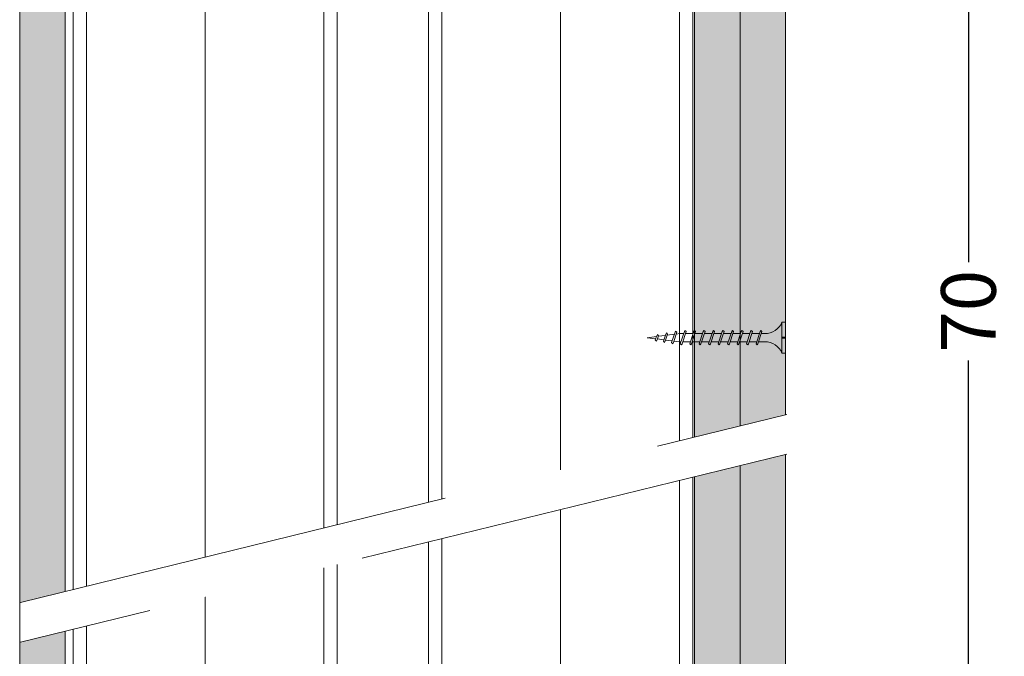
# Model space of a CAD drawing. Units: millimetres. Extents: x 623 to 6563, y 671 to 3821.
# Drawn here: x 3154 to 3424, y 3106 to 3281 of the extents above; entities that cross this region are included whole.
import ezdxf

# ---------------------------------------------------------------- set-up
doc = ezdxf.new("R2010")
doc.units = ezdxf.units.MM
doc.linetypes.add('DASHED2', pattern=[0.375, 0.25, -0.125])
for name, color, linetype, lineweight in [('DLS_AlçıLevha', 7, 'Continuous', 13), ('DLS_Dim', 254, 'Continuous', 0), ('DLS_Hatch_BOARDEX', 30, 'Continuous', 0), ('DLS_Hatch_COREX', 82, 'Continuous', 0), ('DLS_Insulation', 44, 'BATTING', 0), ('DLS_Multileader', 9, 'Continuous', 0), ('DLS_Profil_C', 4, 'Continuous', 0), ('DLS_Sembol', 1, 'Continuous', 0), ('DLS_Vida', 251, 'Continuous', 0)]:
    doc.layers.add(name, color=color, linetype=linetype, lineweight=lineweight)
doc.styles.add('dim', font='simplex.shx', dxfattribs={"width": 0.7})
doc.linetypes.add('BATTING', pattern='A,0.00254,-2.54,[134,ltypeshp.shx,S=2.54,R=0,X=-2.54,Y=0],-5.08,[134,ltypeshp.shx,S=2.54,R=180,X=2.54,Y=0],-2.54', length=10.16254)
doc.dimstyles.new('1_5', dxfattribs={"dimtxt": 15, "dimasz": 10, "dimexe": 0, "dimexo": 0, "dimgap": 5, "dimtad": 0, "dimdec": 1, "dimlfac": 0.1, "dimzin": 11, "dimtxsty": 'dim', "dimblk": 'OBLIQUE', "dimcen": 0, "dimclrt": 256, "dimadec": 0, "dimazin": 0, "dimtfac": 1.25, "dimtdec": 1, "dimtix": 1, "dimtofl": 0, "dimtmove": 1, "dimatfit": 3, "dimldrblk": 'OBLIQUE', "dimfxl": 0, "dimfxlon": 1, "dimtolj": 1, "dimtzin": 0, "dimarcsym": 0})

# ---------------------------------------------------------------- blocks, each defined once
blk = doc.blocks.new('DLS_BOARDEX_12.5_2Pahsız5')
at = {"layer": 'DLS_Hatch_BOARDEX'}
h = blk.add_hatch(dxfattribs=at)
h.set_pattern_fill('AR-SAND', color=256, scale=0.01, style=0)
h.set_pattern_definition([(37.5, (-87.06478, 3e-14), (-0.0160003, 0.4894132), [0, -0.38608, 0, -0.4318, 0, -0.41275]), (7.5, (-87.0648, 3e-14), (0.4495233, 0.716825), [0, -0.20828, 0, -0.34798, 0, -0.13335]), (327.5, (-87.3772, 3e-14), (0.7909924, 0.0014372), [0, -0.127, 0, -0.4572, 0, -0.5969]), (317.5, (-87.3772, 3e-14), (0.7635565, 0.2229293), [0, -0.0635, 0, -0.29972, 0, -0.3429])])
h.paths.add_polyline_path([(49.058, 1.25), (-79.967, 1.25), (-79.967, 0), (49.058, 0)])
at = {"layer": 'DLS_AlçıLevha'}
blk.add_lwpolyline([(49.058, 1.25), (-79.967, 1.25), (-79.967, 0), (49.058, 0)], close=True, dxfattribs=at)
blk = doc.blocks.new('*U79')
at = {"layer": 'DLS_Hatch_BOARDEX'}
h = blk.add_hatch(dxfattribs=at)
h.set_pattern_fill('AR-SAND', color=256, scale=0.01, style=0)
h.set_pattern_definition([(37.5, (-86.09565, 0), (-0.0160003, 0.4894132), [0, -0.38608, 0, -0.4318, 0, -0.41275]), (7.5, (-86.09565, 0), (0.4495233, 0.716825), [0, -0.20828, 0, -0.34798, 0, -0.13335]), (327.5, (-86.40807, 0), (0.7909924, 0.0014372), [0, -0.127, 0, -0.4572, 0, -0.5969]), (317.5, (-86.4081, 0), (0.7635565, 0.2229293), [0, -0.0635, 0, -0.29972, 0, -0.3429])])
h.paths.add_polyline_path([(27.551, 1.25), (-58.612, 1.25), (-58.612, 0), (27.551, 0)])
at = {"layer": 'DLS_AlçıLevha'}
blk.add_lwpolyline([(27.551, 1.25), (-58.612, 1.25), (-58.612, 0), (27.551, 0)], close=True, dxfattribs=at)
blk = doc.blocks.new('*U78')
at = {"layer": 'DLS_Hatch_COREX'}
h = blk.add_hatch(dxfattribs=at)
h.set_pattern_fill('AR-SAND', color=256, scale=0.015, style=0)
h.set_pattern_definition([(37.5, (-78.9879, 0), (-0.0240005, 0.73412), [0, -0.57912, 0, -0.6477, 0, -0.619125]), (7.5, (-78.9879, 0), (0.674285, 1.075238), [0, -0.31242, 0, -0.52197, 0, -0.200025]), (327.5, (-79.45654, 0), (1.1864886, 0.0021558), [0, -0.1905, 0, -0.6858, 0, -0.89535]), (317.5, (-79.4565, 0), (1.145335, 0.334394), [0, -0.09525, 0, -0.44958, 0, -0.51435])])
h.paths.add_polyline_path([(31.105, 1.25), (-55.058, 1.25), (-55.058, 0), (31.105, 0)])
at = {"layer": 'DLS_AlçıLevha'}
blk.add_lwpolyline([(31.105, 1.25), (-55.058, 1.25), (-55.058, 0), (31.105, 0)], close=True, dxfattribs=at)
blk = doc.blocks.new('*U70')
for p, q in [((0, 11.961), (0, -74.446)), ((0.365, 11.961), (0.365, -74.446)), ((6.884, 11.961), (6.884, -74.446)), ((7.25, 11.961), (7.25, -74.446))]:
    blk.add_line(p, q)
blk = doc.blocks.new('DLS_Profil_DC75_kesit1')
for p, q in [((0, 22.267), (0, -83.817)), ((0.365, 22.267), (0.365, -83.817)), ((6.884, 22.267), (6.884, -83.817)), ((7.25, 22.267), (7.25, -83.817))]:
    blk.add_line(p, q)
blk = doc.blocks.new('DLS_Vida_Borazan_38')
for p, q in [((0, -0.411), (0, 0)), ((0, 0), (0.1, 0)), ((0.1, -0.85), (0.1, 0)), ((0.648, -0.594), (0.761, -0.257)), ((0.698, -0.594), (0.811, -0.257)), ((0.78, -0.225), (0.761, -0.257)), ((0.78, -0.225), (0.811, -0.257)), ((0.908, -0.594), (1.021, -0.257)), ((0.958, -0.594), (1.071, -0.257)), ((1.04, -0.225), (1.021, -0.257)), ((1.04, -0.225), (1.071, -0.257)), ((1.168, -0.594), (1.281, -0.257)), ((1.218, -0.594), (1.331, -0.257)), ((1.3, -0.225), (1.281, -0.257)), ((1.3, -0.225), (1.331, -0.257)), ((1.428, -0.594), (1.541, -0.257)), ((1.478, -0.594), (1.591, -0.257)), ((1.56, -0.225), (1.541, -0.257)), ((1.56, -0.225), (1.591, -0.257)), ((1.688, -0.594), (1.801, -0.257)), ((1.738, -0.594), (1.851, -0.257)), ((1.82, -0.225), (1.801, -0.257)), ((1.82, -0.225), (1.851, -0.257)), ((1.948, -0.594), (2.061, -0.257)), ((1.998, -0.594), (2.111, -0.257)), ((2.08, -0.225), (2.061, -0.257)), ((2.08, -0.225), (2.111, -0.257)), ((2.208, -0.594), (2.321, -0.257)), ((2.258, -0.594), (2.371, -0.257)), ((2.34, -0.225), (2.321, -0.257)), ((2.34, -0.225), (2.371, -0.257)), ((2.468, -0.594), (2.581, -0.257)), ((2.518, -0.594), (2.631, -0.257)), ((2.6, -0.225), (2.581, -0.257)), ((2.6, -0.225), (2.631, -0.257)), ((2.728, -0.594), (2.841, -0.257)), ((2.778, -0.594), (2.891, -0.257)), ((2.86, -0.225), (2.841, -0.257)), ((2.86, -0.225), (2.891, -0.257)), ((3.097, -0.26), (3.079, -0.292)), ((3.097, -0.26), (3.129, -0.292)), ((0, -0.411), (0.1, -0.411)), ((0.1, -0.411), (0, -0.411)), ((0, -0.411), (0.1, -0.411)), ((0.1, -0.439), (0, -0.439)), ((0, -0.439), (0.1, -0.439)), ((0, -0.85), (0, -0.439)), ((0.55, -0.313), (0.743, -0.313)), ((0.55, -0.537), (0.667, -0.537)), ((0.57, -0.537), (0.667, -0.537)), ((0.571, -0.313), (0.743, -0.313)), ((0.717, -0.537), (0.927, -0.537)), ((0.792, -0.313), (1.003, -0.313)), ((0.976, -0.537), (1.186, -0.537)), ((0.977, -0.537), (1.187, -0.537)), ((1.051, -0.313), (1.262, -0.313)), ((1.052, -0.313), (1.263, -0.313)), ((1.237, -0.537), (1.447, -0.537)), ((1.312, -0.313), (1.523, -0.313)), ((1.496, -0.537), (1.706, -0.537)), ((1.497, -0.537), (1.707, -0.537)), ((1.571, -0.313), (1.782, -0.313)), ((1.572, -0.313), (1.783, -0.313)), ((1.757, -0.537), (1.967, -0.537)), ((1.832, -0.313), (2.043, -0.313)), ((2.017, -0.537), (2.227, -0.537)), ((2.092, -0.313), (2.303, -0.313)), ((2.277, -0.537), (2.487, -0.537)), ((2.352, -0.313), (2.563, -0.313)), ((2.537, -0.537), (2.747, -0.537)), ((2.612, -0.313), (2.823, -0.313)), ((2.797, -0.537), (2.9, -0.537)), ((2.872, -0.313), (2.9, -0.313)), ((3.065, -0.333), (2.9, -0.313)), ((2.9, -0.537), (3, -0.525)), ((2.985, -0.572), (3.079, -0.292)), ((3.034, -0.572), (3.129, -0.292)), ((3.052, -0.518), (3.246, -0.494)), ((3.291, -0.361), (3.113, -0.339)), ((3.236, -0.525), (3.302, -0.329)), ((3.267, -0.557), (3.236, -0.525)), ((3.267, -0.557), (3.285, -0.525)), ((3.285, -0.525), (3.352, -0.329)), ((3.298, -0.488), (3.492, -0.464)), ((3.32, -0.297), (3.302, -0.329)), ((3.32, -0.297), (3.352, -0.329)), ((3.517, -0.39), (3.339, -0.367)), ((3.487, -0.478), (3.526, -0.362)), ((3.518, -0.51), (3.487, -0.478)), ((3.518, -0.51), (3.537, -0.478)), ((3.544, -0.33), (3.526, -0.362)), ((3.537, -0.478), (3.576, -0.362)), ((3.544, -0.33), (3.576, -0.362)), ((3.544, -0.457), (3.8, -0.425)), ((3.8, -0.425), (3.564, -0.396)), ((0.68, -0.625), (0.648, -0.594)), ((0.68, -0.625), (0.698, -0.594)), ((0.94, -0.625), (0.908, -0.594)), ((0.94, -0.625), (0.958, -0.594)), ((1.2, -0.625), (1.168, -0.594)), ((1.2, -0.625), (1.218, -0.594)), ((1.46, -0.625), (1.428, -0.594)), ((1.46, -0.625), (1.478, -0.594)), ((1.72, -0.625), (1.688, -0.594)), ((1.72, -0.625), (1.738, -0.594)), ((1.98, -0.625), (1.948, -0.594)), ((1.98, -0.625), (1.998, -0.594)), ((2.24, -0.625), (2.208, -0.594)), ((2.24, -0.625), (2.258, -0.594)), ((2.5, -0.625), (2.468, -0.594)), ((2.5, -0.625), (2.518, -0.594)), ((2.76, -0.625), (2.728, -0.594)), ((2.76, -0.625), (2.778, -0.594)), ((3.016, -0.604), (2.985, -0.572)), ((3.016, -0.604), (3.034, -0.572)), ((0, -0.85), (0.1, -0.85))]:
    blk.add_line(p, q)
for centre, radius, start, end in [((0.561, 0.183), 0.496, 201.6721, 271.2278), ((0.56, -1.032), 0.495, 88.8401, 158.3955)]:
    blk.add_arc(centre, radius, start, end)
blk = doc.blocks.new('DLS_Wipeout')
blk.add_wipeout([(2.853, 8.385), (24.761, 13.764), (24.761, 12.63), (2.853, 7.252)]).dxf.layer = 'DLS_Multileader'
at = {"layer": 'DLS_Multileader', "linetype": 'DASHED2', "ltscale": 50}
for p, q in [((2.853, 8.385), (24.761, 13.764)), ((24.761, 12.63), (2.853, 7.252))]:
    blk.add_line(p, q, dxfattribs=at)
blk = doc.blocks.new('_Oblique')
at = {"color": 0, "linetype": 'ByBlock', "lineweight": -2}
blk.add_line((-0.5, -0.5), (0.5, 0.5), dxfattribs=at)
blk = doc.blocks.new('*D92')
at = {"layer": 'Defpoints', "color": 0, "transparency": 16777216}
for p in [(3265.4, 3353.27), (3265.4, 3048.94), (3414.06, 3048.94)]:
    blk.add_point(p, dxfattribs=at)
at = {"layer": 'DLS_Dim', "color": 0, "lineweight": -2, "transparency": 16777216}
for p, q in [((3414.06, 3353.27), (3414.06, 3214.6)), ((3414.06, 3048.94), (3414.06, 3187.6))]:
    blk.add_line(p, q, dxfattribs=at)
at = {"layer": 'DLS_Dim', "color": 0, "lineweight": -2, "transparency": 16777216, "xscale": 10, "yscale": 10, "zscale": 10}
for p, rotation in [((3414.06, 3353.27), 90), ((3414.06, 3048.94), 270)]:
    blk.add_blockref('_Oblique', p, dxfattribs=dict(at, rotation=rotation))
at = {"layer": 'DLS_Dim', "transparency": 16777216, "insert": (3414.06, 3201.1), "char_height": 15, "attachment_point": 5, "rotation": 90, "style": 'dim'}
blk.add_mtext('\\A1;70', dxfattribs=at)

msp = doc.modelspace()

# ---------------------------------------------------------------- linework, layer by layer
at = {"layer": 'DLS_Insulation', "ltscale": 3.2}
for points in [[(3204.65, 3730.68), (3204.65, 2440.66)], [(3302.15, 3515.67), (3302.15, 2646.3)]]:
    msp.add_lwpolyline(points, dxfattribs=at)

# ---------------------------------------------------------------- block references
at = {"xscale": 10, "yscale": 10, "zscale": 10}
for name, p, rotation in [('DLS_BOARDEX_12.5_2Pahsız5', (3166.25, 3240.9), 90), ('*U79', (3338.89, 2929.25), 270), ('*U78', (3351.39, 2964.79), 270)]:
    msp.add_blockref(name, p, dxfattribs=dict(at, rotation=rotation))
at = {"layer": 'DLS_Profil_C', "xscale": 10, "yscale": 10, "zscale": 10}
for name, p in [('DLS_Profil_DC75_kesit1', (3168.4, 3393.64)), ('*U70', (3265.9, 3390.75))]:
    msp.add_blockref(name, p, dxfattribs=at)
at = {"layer": 'DLS_Vida', "xscale": 10, "yscale": 10, "zscale": 10, "rotation": 180}
msp.add_blockref('DLS_Vida_Borazan_38', (3363.89, 3189.59), dxfattribs=at)

# ---------------------------------------------------------------- next in the draw order: block references
at = {"layer": 'DLS_Sembol', "xscale": 9.600000000000001, "yscale": 9.600000000000001, "zscale": 9.600000000000001}
msp.add_blockref('DLS_Wipeout', (3126.57, 3040.63), dxfattribs=at)

# ---------------------------------------------------------------- next in the draw order: dimensions: what is measured, and where the dimension line sits
at = {"layer": 'DLS_Dim'}
dim = msp.add_linear_dim(base=(3414.06, 3048.94), p1=(3265.4, 3353.27), p2=(3265.4, 3048.94), angle=270, text='70', dimstyle='1_5', dxfattribs=at)
dim.commit()
dim.dimension.update_dxf_attribs({"geometry": '*D92', "text_midpoint": (3414.06, 3201.1)})

doc.saveas('drawing.dxf')
